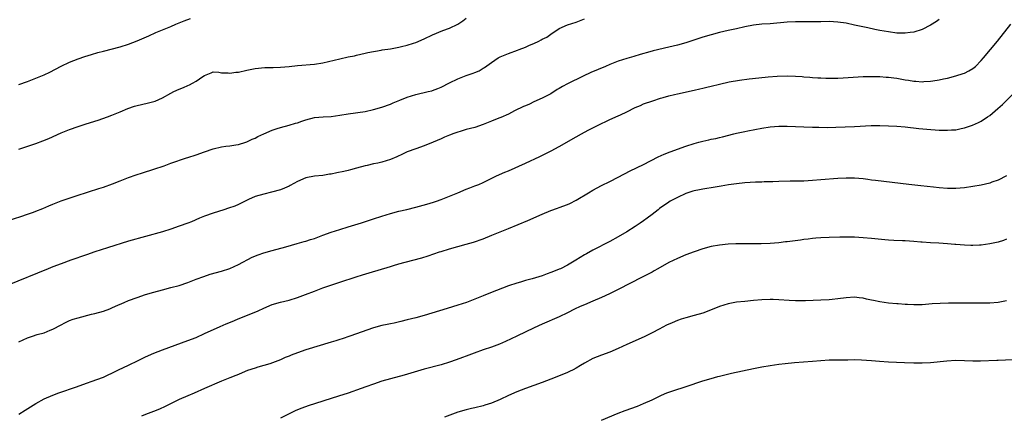
# Model space of a CAD drawing. Units: inches. Extents: x 2514000 to 2517000, y 1530000 to 1533000.
# Drawn here: x 2514257 to 2514490, y 1530680 to 1530774 of the extents above; entities that cross this region are included whole.
import ezdxf

# ---------------------------------------------------------------- set-up
doc = ezdxf.new("R2010")
doc.units = ezdxf.units.IN
doc.header["$MEASUREMENT"] = 0
doc.layers.add('LD25141530_10ft', color=141, linetype='Continuous')

msp = doc.modelspace()

# ---------------------------------------------------------------- linework, layer by layer
at = {"layer": 'LD25141530_10ft'}
for points, elevation in [([(2514475, 1530774.08), (2514474.37, 1530773.63), (2514473, 1530772.75), (2514471, 1530771.78), (2514469, 1530771.13), (2514468.15, 1530771), (2514467, 1530770.86), (2514465, 1530770.91), (2514463, 1530771.16), (2514461, 1530771.52), (2514459.75, 1530771.75), (2514458.1, 1530772.1), (2514455, 1530772.8), (2514453, 1530773.22), (2514451, 1530773.5), (2514449, 1530773.6), (2514447, 1530773.57), (2514445, 1530773.52), (2514442.48, 1530773.52), (2514441, 1530773.56), (2514439, 1530773.51), (2514435, 1530773.08), (2514433, 1530772.97), (2514431, 1530772.77), (2514429, 1530772.37), (2514427, 1530771.91), (2514425, 1530771.48), (2514423, 1530771.03), (2514421, 1530770.5), (2514419, 1530769.9), (2514415, 1530768.59), (2514413, 1530768.01), (2514411, 1530767.54), (2514407.29, 1530766.71), (2514406.44, 1530766.44), (2514404.19, 1530765.81), (2514402.67, 1530765.33), (2514401, 1530764.85), (2514399, 1530764.22), (2514397, 1530763.43), (2514395.98, 1530763), (2514392.49, 1530761.51), (2514390.67, 1530760.67), (2514387, 1530758.87), (2514385.79, 1530758.21), (2514385, 1530757.73), (2514384.52, 1530757.48), (2514383, 1530756.52), (2514381, 1530755.46), (2514379, 1530754.56), (2514377.94, 1530754.06), (2514377, 1530753.67), (2514376.56, 1530753.44), (2514374.41, 1530752.41), (2514373, 1530751.69), (2514371.14, 1530750.86), (2514370.71, 1530750.71), (2514369, 1530750.02), (2514367, 1530749.19), (2514365, 1530748.52), (2514363, 1530748.01), (2514361.56, 1530747.56), (2514361, 1530747.42), (2514359.83, 1530747), (2514359.23, 1530746.77), (2514359, 1530746.65), (2514357.8, 1530746.2), (2514357, 1530745.82), (2514355.11, 1530745), (2514353, 1530744.17), (2514351, 1530743.46), (2514349, 1530742.7), (2514347.84, 1530742.16), (2514346.5, 1530741.5), (2514345, 1530740.87), (2514343, 1530740.29), (2514342.05, 1530740.05), (2514341, 1530739.85), (2514339.51, 1530739.51), (2514339, 1530739.42), (2514337, 1530738.88), (2514335.57, 1530738.43), (2514335, 1530738.31), (2514333.97, 1530738.03), (2514332.29, 1530737.71), (2514331, 1530737.43), (2514330.61, 1530737.39), (2514329, 1530737.11), (2514327, 1530736.94), (2514325, 1530736.56), (2514323, 1530735.65), (2514321.3, 1530734.7), (2514321, 1530734.56), (2514319.91, 1530734.09), (2514319, 1530733.73), (2514316.88, 1530733.12), (2514315, 1530732.71), (2514313, 1530732.09), (2514311.39, 1530731.39), (2514309, 1530730.23), (2514308.15, 1530729.85), (2514306.67, 1530729.33), (2514305.55, 1530729), (2514303, 1530728.21), (2514301, 1530727.49), (2514299.81, 1530727), (2514297.85, 1530726.15), (2514297, 1530725.81), (2514295, 1530725.06), (2514293, 1530724.38), (2514291, 1530723.77), (2514283, 1530721.5), (2514277.98, 1530719.98), (2514275, 1530719), (2514273, 1530718.31), (2514269.29, 1530717), (2514267, 1530716.17), (2514265, 1530715.42), (2514263.93, 1530715), (2514254.21, 1530711)], 7430), ([(2514254.44, 1530726.44), (2514257.42, 1530727.42), (2514259, 1530727.92), (2514260.43, 1530728.43), (2514261, 1530728.62), (2514262.7, 1530729.3), (2514264.1, 1530729.9), (2514265, 1530730.31), (2514267, 1530731.09), (2514271, 1530732.42), (2514273, 1530733.05), (2514274.45, 1530733.55), (2514275, 1530733.71), (2514275.95, 1530734.05), (2514277, 1530734.38), (2514279.17, 1530735.17), (2514281, 1530735.88), (2514283, 1530736.62), (2514284.76, 1530737.24), (2514286.26, 1530737.74), (2514289, 1530738.62), (2514291.44, 1530739.44), (2514293, 1530740), (2514296.72, 1530741.28), (2514297, 1530741.36), (2514299, 1530742.01), (2514301, 1530742.75), (2514303, 1530743.45), (2514305, 1530743.9), (2514306.06, 1530744.06), (2514307, 1530744.16), (2514308.41, 1530744.41), (2514309, 1530744.49), (2514310.76, 1530745), (2514311, 1530745.08), (2514312.3, 1530745.7), (2514313, 1530745.99), (2514313.64, 1530746.36), (2514315, 1530747), (2514317, 1530747.88), (2514318.22, 1530748.22), (2514319, 1530748.5), (2514321, 1530749.01), (2514322.51, 1530749.49), (2514323, 1530749.61), (2514324.02, 1530749.98), (2514325, 1530750.31), (2514327, 1530750.85), (2514329.06, 1530751.06), (2514331, 1530751.13), (2514333, 1530751.39), (2514335, 1530751.75), (2514339, 1530752.33), (2514341, 1530752.74), (2514343, 1530753.3), (2514345, 1530754.03), (2514345.66, 1530754.34), (2514347.23, 1530755), (2514349, 1530755.68), (2514351, 1530756.31), (2514353.95, 1530757), (2514354.79, 1530757.21), (2514355, 1530757.28), (2514356.25, 1530757.75), (2514357, 1530758.08), (2514359, 1530759.09), (2514361, 1530760.05), (2514363, 1530760.82), (2514364.63, 1530761.37), (2514365, 1530761.56), (2514366.03, 1530761.97), (2514367, 1530762.55), (2514367.29, 1530762.71), (2514369, 1530763.92), (2514370.58, 1530765), (2514370.86, 1530765.14), (2514371, 1530765.22), (2514373, 1530766.03), (2514375.16, 1530766.84), (2514375.55, 1530767), (2514377, 1530767.54), (2514378, 1530768), (2514379, 1530768.42), (2514380.18, 1530769), (2514380.74, 1530769.26), (2514381, 1530769.42), (2514382.04, 1530769.96), (2514383, 1530770.67), (2514385, 1530771.94), (2514387, 1530772.84), (2514389, 1530773.49), (2514391, 1530774.26)], 7420), ([(2514257, 1530743.37), (2514261, 1530744.72), (2514262.66, 1530745.34), (2514264.09, 1530745.91), (2514267, 1530747.2), (2514269, 1530748.02), (2514271, 1530748.73), (2514272.71, 1530749.29), (2514275, 1530750.01), (2514275.78, 1530750.22), (2514277.99, 1530751), (2514279, 1530751.39), (2514281, 1530752.22), (2514282.81, 1530753), (2514284.42, 1530753.58), (2514285, 1530753.75), (2514286.01, 1530753.99), (2514287.67, 1530754.33), (2514289, 1530754.67), (2514289.26, 1530754.75), (2514291, 1530755.51), (2514293, 1530756.63), (2514293.71, 1530757), (2514295, 1530757.59), (2514296.01, 1530757.99), (2514297, 1530758.49), (2514297.38, 1530758.62), (2514298.16, 1530759), (2514299, 1530759.5), (2514300.61, 1530760.61), (2514301, 1530760.85), (2514301.4, 1530761), (2514302.51, 1530761.49), (2514303, 1530761.67), (2514304.37, 1530761.63), (2514305, 1530761.49), (2514306.54, 1530761.46), (2514307, 1530761.38), (2514308.39, 1530761.61), (2514309, 1530761.65), (2514311, 1530762.09), (2514311.78, 1530762.22), (2514313, 1530762.49), (2514315.29, 1530762.71), (2514317, 1530762.72), (2514317.25, 1530762.75), (2514319, 1530762.8), (2514321, 1530763), (2514323, 1530763.22), (2514327, 1530763.5), (2514329, 1530763.82), (2514333, 1530764.82), (2514335, 1530765.25), (2514336.48, 1530765.53), (2514337, 1530765.68), (2514339, 1530766.11), (2514339.7, 1530766.3), (2514342.83, 1530766.83), (2514343.1, 1530766.9), (2514345, 1530767.18), (2514347, 1530767.52), (2514347.67, 1530767.67), (2514349, 1530768), (2514350.47, 1530768.47), (2514351, 1530768.66), (2514353, 1530769.54), (2514355, 1530770.5), (2514357.47, 1530771.47), (2514359, 1530772.03), (2514361, 1530773.04), (2514362.18, 1530773.82), (2514363, 1530774.41)], 7410), ([(2514257, 1530758.69), (2514259, 1530759.43), (2514261, 1530760.19), (2514263, 1530761.01), (2514264.35, 1530761.65), (2514267, 1530763.03), (2514269, 1530763.97), (2514271, 1530764.78), (2514272.65, 1530765.35), (2514274.17, 1530765.83), (2514275.73, 1530766.27), (2514277, 1530766.61), (2514281, 1530767.62), (2514283, 1530768.25), (2514285, 1530769.05), (2514287.75, 1530770.25), (2514289.4, 1530771), (2514293, 1530772.48), (2514294.15, 1530773), (2514296.19, 1530773.81), (2514297.66, 1530774.34)], 7400), ([(2514257, 1530697.68), (2514259, 1530698.6), (2514260.2, 1530699), (2514261.36, 1530699.36), (2514263, 1530699.8), (2514264.43, 1530700.43), (2514265, 1530700.65), (2514267, 1530701.72), (2514267.85, 1530702.15), (2514269, 1530702.68), (2514269.87, 1530703), (2514271, 1530703.37), (2514274.22, 1530704.22), (2514275, 1530704.4), (2514277, 1530704.96), (2514278.51, 1530705.49), (2514279, 1530705.69), (2514279.92, 1530706.08), (2514281.95, 1530707), (2514283, 1530707.43), (2514285, 1530708.16), (2514287, 1530708.85), (2514289, 1530709.46), (2514291, 1530710), (2514293, 1530710.51), (2514295, 1530711.05), (2514297, 1530711.72), (2514299, 1530712.51), (2514300.81, 1530713.19), (2514302.33, 1530713.67), (2514305, 1530714.42), (2514307, 1530715.08), (2514309, 1530715.98), (2514312.29, 1530717.71), (2514313.71, 1530718.29), (2514315, 1530718.75), (2514317, 1530719.35), (2514320.2, 1530720.2), (2514322.95, 1530720.95), (2514324.56, 1530721.44), (2514325, 1530721.55), (2514326.09, 1530721.91), (2514327, 1530722.19), (2514329, 1530722.92), (2514331, 1530723.69), (2514333, 1530724.34), (2514335, 1530724.9), (2514336.62, 1530725.38), (2514338.13, 1530725.87), (2514341, 1530726.84), (2514343, 1530727.5), (2514345, 1530728.11), (2514347, 1530728.64), (2514348.92, 1530729.08), (2514351, 1530729.6), (2514353.67, 1530730.33), (2514355.23, 1530730.77), (2514355.93, 1530731), (2514357, 1530731.38), (2514359, 1530732.18), (2514360.97, 1530733), (2514363, 1530733.89), (2514363.82, 1530734.18), (2514365, 1530734.65), (2514365.93, 1530735), (2514367, 1530735.47), (2514367.9, 1530735.9), (2514370.11, 1530737), (2514372.12, 1530737.88), (2514373, 1530738.24), (2514377, 1530740.02), (2514380.39, 1530741.61), (2514383.07, 1530742.93), (2514385, 1530743.96), (2514389, 1530746.29), (2514390.28, 1530747), (2514391.85, 1530747.85), (2514393, 1530748.45), (2514395, 1530749.46), (2514396.07, 1530749.93), (2514397, 1530750.38), (2514399, 1530751.26), (2514399.52, 1530751.52), (2514401, 1530752.18), (2514403, 1530753.22), (2514404.26, 1530753.74), (2514405, 1530754.08), (2514407.15, 1530754.85), (2514409, 1530755.44), (2514409.61, 1530755.61), (2514411, 1530756.04), (2514412.35, 1530756.35), (2514413, 1530756.52), (2514417, 1530757.36), (2514418.33, 1530757.67), (2514419, 1530757.8), (2514419.95, 1530758.05), (2514421, 1530758.29), (2514423, 1530758.79), (2514425.3, 1530759.3), (2514427.72, 1530759.72), (2514430.04, 1530760.04), (2514432.3, 1530760.3), (2514434.51, 1530760.51), (2514436.66, 1530760.66), (2514439, 1530760.74), (2514441, 1530760.7), (2514442.57, 1530760.57), (2514443, 1530760.55), (2514444.41, 1530760.41), (2514445, 1530760.39), (2514446.28, 1530760.28), (2514447, 1530760.27), (2514448.21, 1530760.21), (2514450.2, 1530760.2), (2514451, 1530760.21), (2514452.27, 1530760.27), (2514457, 1530760.56), (2514459, 1530760.62), (2514461, 1530760.59), (2514462.47, 1530760.47), (2514463, 1530760.44), (2514464.25, 1530760.25), (2514465, 1530760.16), (2514467, 1530759.83), (2514467.74, 1530759.74), (2514469, 1530759.52), (2514469.5, 1530759.5), (2514471, 1530759.36), (2514471.4, 1530759.39), (2514473, 1530759.46), (2514473.56, 1530759.56), (2514475, 1530759.77), (2514476.02, 1530760.02), (2514477, 1530760.22), (2514479, 1530760.73), (2514480.72, 1530761.28), (2514481, 1530761.39), (2514482.06, 1530761.94), (2514483, 1530762.5), (2514483.61, 1530763), (2514485, 1530764.36), (2514485.55, 1530765), (2514488.84, 1530769), (2514492.04, 1530773)], 7440), ([(2514257, 1530680.53), (2514258.52, 1530681.48), (2514259.73, 1530682.27), (2514261, 1530683.06), (2514263, 1530684.15), (2514265, 1530685), (2514266.46, 1530685.54), (2514270.66, 1530687), (2514273, 1530687.87), (2514274.33, 1530688.33), (2514276.77, 1530689.23), (2514277, 1530689.3), (2514278.15, 1530689.85), (2514279, 1530690.19), (2514279.52, 1530690.48), (2514280.58, 1530691), (2514283, 1530692.15), (2514285.25, 1530693.25), (2514287, 1530694.12), (2514289, 1530695), (2514291, 1530695.75), (2514297, 1530697.95), (2514299, 1530698.72), (2514301, 1530699.61), (2514304.68, 1530701.32), (2514306.07, 1530701.93), (2514307.49, 1530702.51), (2514308.81, 1530703), (2514313.69, 1530705), (2514315, 1530705.61), (2514317, 1530706.48), (2514319, 1530707.06), (2514321, 1530707.53), (2514323, 1530708.14), (2514324.86, 1530708.86), (2514327, 1530709.71), (2514329, 1530710.45), (2514333, 1530711.78), (2514336.93, 1530713.07), (2514338.44, 1530713.56), (2514339.99, 1530714.01), (2514345, 1530715.54), (2514345.75, 1530715.75), (2514347, 1530716.13), (2514350.33, 1530717), (2514352.42, 1530717.58), (2514353.93, 1530718.07), (2514356.61, 1530719), (2514357, 1530719.12), (2514359, 1530719.71), (2514363, 1530720.79), (2514364.7, 1530721.3), (2514367, 1530722.11), (2514369.08, 1530722.92), (2514373, 1530724.57), (2514377.58, 1530726.42), (2514381, 1530727.96), (2514383, 1530728.79), (2514384.62, 1530729.38), (2514385, 1530729.5), (2514387, 1530730.26), (2514387.5, 1530730.5), (2514389, 1530731.25), (2514391.92, 1530733), (2514393, 1530733.66), (2514395, 1530734.74), (2514397, 1530735.7), (2514399, 1530736.7), (2514401.81, 1530738.19), (2514405, 1530739.72), (2514408.48, 1530741.52), (2514409.85, 1530742.15), (2514411.29, 1530742.71), (2514415, 1530744.07), (2514417, 1530744.73), (2514418.09, 1530745), (2514419, 1530745.25), (2514420.45, 1530745.55), (2514421, 1530745.7), (2514422.09, 1530745.91), (2514423, 1530746.16), (2514423.69, 1530746.31), (2514426.4, 1530747), (2514427, 1530747.14), (2514429, 1530747.57), (2514429.69, 1530747.69), (2514433, 1530748.33), (2514435, 1530748.66), (2514437, 1530748.82), (2514439, 1530748.82), (2514443, 1530748.64), (2514445, 1530748.57), (2514446.54, 1530748.54), (2514448.53, 1530748.53), (2514450.58, 1530748.58), (2514455, 1530748.75), (2514458.95, 1530748.95), (2514461, 1530748.97), (2514463, 1530748.91), (2514465, 1530748.8), (2514467, 1530748.63), (2514470.24, 1530748.24), (2514472.08, 1530748.08), (2514475, 1530747.89), (2514477, 1530747.83), (2514477.92, 1530747.92), (2514479, 1530747.98), (2514480.27, 1530748.27), (2514481, 1530748.41), (2514482.93, 1530749.07), (2514484.34, 1530749.66), (2514485, 1530750.03), (2514486.48, 1530751), (2514487, 1530751.37), (2514488.96, 1530753.04), (2514490.02, 1530753.98), (2514495, 1530759.04)], 7450), ([(2514490.96, 1530737.04), (2514489, 1530736), (2514487.5, 1530735.5), (2514487, 1530735.31), (2514485, 1530734.84), (2514483, 1530734.48), (2514481, 1530734.18), (2514479, 1530734.01), (2514477, 1530734.01), (2514475, 1530734.17), (2514473.68, 1530734.32), (2514470.69, 1530734.69), (2514467.82, 1530735), (2514459.91, 1530735.91), (2514459, 1530736.04), (2514458.14, 1530736.14), (2514457, 1530736.3), (2514455, 1530736.48), (2514453, 1530736.5), (2514451, 1530736.4), (2514447, 1530736.1), (2514445, 1530735.93), (2514443, 1530735.8), (2514441.78, 1530735.78), (2514441, 1530735.74), (2514439.74, 1530735.74), (2514437, 1530735.65), (2514435.62, 1530735.62), (2514435, 1530735.58), (2514433.58, 1530735.58), (2514433, 1530735.55), (2514431.53, 1530735.53), (2514429, 1530735.36), (2514427, 1530735.13), (2514425.13, 1530734.87), (2514423.39, 1530734.61), (2514421, 1530734.22), (2514419.96, 1530734.04), (2514419, 1530733.9), (2514418.27, 1530733.73), (2514417, 1530733.49), (2514416.64, 1530733.36), (2514415, 1530732.85), (2514413, 1530731.93), (2514411.32, 1530731), (2514411, 1530730.8), (2514408.75, 1530729.25), (2514408.42, 1530729), (2514407, 1530727.87), (2514405.82, 1530727), (2514405, 1530726.36), (2514404.2, 1530725.8), (2514403, 1530724.99), (2514401, 1530723.71), (2514399, 1530722.56), (2514397, 1530721.47), (2514393, 1530719.4), (2514391.44, 1530718.56), (2514391, 1530718.31), (2514388.92, 1530717), (2514387, 1530715.87), (2514385.28, 1530715), (2514385, 1530714.88), (2514383.63, 1530714.37), (2514383, 1530714.09), (2514382.18, 1530713.82), (2514381, 1530713.35), (2514378.61, 1530712.61), (2514377, 1530712.18), (2514375.8, 1530711.8), (2514375, 1530711.58), (2514373, 1530710.92), (2514371.58, 1530710.42), (2514368.7, 1530709.3), (2514367, 1530708.6), (2514365, 1530707.76), (2514363.03, 1530707), (2514361, 1530706.35), (2514358.45, 1530705.55), (2514353, 1530703.92), (2514351, 1530703.36), (2514349, 1530702.85), (2514347.51, 1530702.49), (2514345.88, 1530702.12), (2514345, 1530701.95), (2514344.23, 1530701.77), (2514343, 1530701.5), (2514341, 1530700.94), (2514335.39, 1530699), (2514333.6, 1530698.4), (2514333, 1530698.23), (2514332.07, 1530697.93), (2514331, 1530697.61), (2514325, 1530695.75), (2514323, 1530695.06), (2514321.52, 1530694.48), (2514321, 1530694.24), (2514320.09, 1530693.91), (2514319, 1530693.39), (2514316.46, 1530692.46), (2514315, 1530692.04), (2514313.61, 1530691.61), (2514313, 1530691.44), (2514311.17, 1530690.83), (2514310.61, 1530690.61), (2514309, 1530689.94), (2514308.36, 1530689.64), (2514307, 1530689.14), (2514305, 1530688.33), (2514301, 1530686.55), (2514298.51, 1530685.49), (2514297, 1530684.87), (2514295, 1530683.98), (2514291.68, 1530682.32), (2514290.31, 1530681.69), (2514288.87, 1530681.13), (2514287, 1530680.44), (2514286.06, 1530680.06)], 7460), ([(2514491, 1530721.98), (2514490.29, 1530721.71), (2514489, 1530721.32), (2514487, 1530720.91), (2514485, 1530720.6), (2514484.6, 1530720.6), (2514483, 1530720.48), (2514482.51, 1530720.51), (2514481, 1530720.55), (2514479, 1530720.72), (2514478.73, 1530720.73), (2514477, 1530720.9), (2514474.98, 1530721.02), (2514473, 1530721.12), (2514471, 1530721.27), (2514470.68, 1530721.32), (2514469, 1530721.49), (2514467, 1530721.63), (2514466.36, 1530721.64), (2514464.29, 1530721.71), (2514463, 1530721.8), (2514462.14, 1530721.86), (2514459, 1530722.18), (2514457, 1530722.36), (2514455, 1530722.48), (2514453, 1530722.52), (2514451.49, 1530722.51), (2514449, 1530722.44), (2514447, 1530722.34), (2514445.79, 1530722.21), (2514445, 1530722.15), (2514444, 1530722), (2514443, 1530721.9), (2514442.21, 1530721.79), (2514439, 1530721.4), (2514438.62, 1530721.38), (2514437, 1530721.17), (2514435, 1530720.97), (2514432.87, 1530720.87), (2514430.88, 1530720.88), (2514429, 1530720.92), (2514426.89, 1530720.89), (2514425, 1530720.79), (2514423, 1530720.62), (2514421, 1530720.28), (2514419, 1530719.73), (2514417, 1530719.03), (2514415, 1530718.27), (2514413, 1530717.44), (2514411, 1530716.44), (2514408.41, 1530715), (2514407.52, 1530714.48), (2514407, 1530714.21), (2514406.22, 1530713.78), (2514404.63, 1530713), (2514399, 1530710.06), (2514396.94, 1530709.06), (2514395, 1530708.14), (2514393, 1530707.27), (2514391, 1530706.47), (2514389.96, 1530706.04), (2514388.6, 1530705.4), (2514387, 1530704.56), (2514385, 1530703.56), (2514381, 1530701.87), (2514379.08, 1530701), (2514375, 1530699), (2514373.64, 1530698.36), (2514372.26, 1530697.74), (2514370.86, 1530697.14), (2514369, 1530696.42), (2514367, 1530695.72), (2514364.83, 1530695), (2514363, 1530694.29), (2514362.08, 1530693.92), (2514360.62, 1530693.38), (2514359, 1530692.82), (2514357, 1530692.22), (2514353, 1530691.15), (2514348.25, 1530689.75), (2514345, 1530688.9), (2514343, 1530688.3), (2514341, 1530687.64), (2514339.16, 1530687), (2514337, 1530686.19), (2514336.11, 1530685.89), (2514335, 1530685.48), (2514332.75, 1530684.75), (2514325.53, 1530682.47), (2514324.04, 1530681.96), (2514322.6, 1530681.4), (2514321, 1530680.6), (2514319, 1530679.53)], 7470), ([(2514491, 1530707.37), (2514489.01, 1530706.99), (2514487, 1530706.84), (2514483.2, 1530706.8), (2514477.2, 1530706.8), (2514475.25, 1530706.75), (2514473.36, 1530706.64), (2514471, 1530706.45), (2514469.58, 1530706.42), (2514469, 1530706.42), (2514467.5, 1530706.5), (2514467, 1530706.55), (2514465.34, 1530706.66), (2514465, 1530706.7), (2514463, 1530706.84), (2514461, 1530707.11), (2514459.43, 1530707.43), (2514459, 1530707.53), (2514457.78, 1530707.78), (2514457, 1530708), (2514456.08, 1530708.08), (2514455, 1530708.24), (2514453, 1530708.11), (2514451, 1530707.83), (2514449.71, 1530707.71), (2514449, 1530707.62), (2514447, 1530707.5), (2514443.37, 1530707.37), (2514441, 1530707.37), (2514439.45, 1530707.45), (2514437, 1530707.63), (2514435.66, 1530707.66), (2514435, 1530707.67), (2514433, 1530707.6), (2514431, 1530707.46), (2514429, 1530707.26), (2514427, 1530707.03), (2514425, 1530706.66), (2514423, 1530706.03), (2514420.85, 1530705.15), (2514419, 1530704.48), (2514417, 1530703.89), (2514415, 1530703.34), (2514413.93, 1530703), (2514413, 1530702.68), (2514411.8, 1530702.2), (2514410.43, 1530701.57), (2514408.69, 1530700.69), (2514407, 1530699.8), (2514405.12, 1530698.88), (2514401, 1530697), (2514399, 1530696.06), (2514397, 1530695.23), (2514395, 1530694.5), (2514393, 1530693.68), (2514391, 1530692.59), (2514390.01, 1530692.01), (2514389, 1530691.4), (2514388.28, 1530691), (2514387.42, 1530690.58), (2514387, 1530690.42), (2514386.02, 1530689.98), (2514383, 1530688.77), (2514381, 1530688.02), (2514377, 1530686.58), (2514375, 1530685.79), (2514373, 1530684.89), (2514371, 1530683.94), (2514369, 1530683.12), (2514367.4, 1530682.6), (2514367, 1530682.49), (2514365, 1530681.98), (2514364.19, 1530681.81), (2514363, 1530681.52), (2514361, 1530680.95), (2514357.81, 1530679.81)], 7480), ([(2514395, 1530679.04), (2514399, 1530680.72), (2514400.64, 1530681.36), (2514403.58, 1530682.42), (2514405, 1530683.01), (2514407, 1530683.9), (2514409.27, 1530685), (2514410.48, 1530685.52), (2514411.94, 1530686.06), (2514415.07, 1530687.07), (2514419, 1530688.38), (2514421, 1530688.99), (2514422.57, 1530689.43), (2514423, 1530689.55), (2514425.79, 1530690.21), (2514431, 1530691.36), (2514433, 1530691.76), (2514435, 1530692.08), (2514437, 1530692.35), (2514438.53, 1530692.53), (2514440.75, 1530692.75), (2514445, 1530693.1), (2514447, 1530693.25), (2514449, 1530693.35), (2514452.58, 1530693.42), (2514453.41, 1530693.41), (2514455, 1530693.43), (2514456.6, 1530693.4), (2514459, 1530693.25), (2514460.91, 1530693.09), (2514463, 1530692.94), (2514466.79, 1530692.79), (2514469, 1530692.67), (2514471, 1530692.64), (2514473, 1530692.74), (2514476.85, 1530693.15), (2514479, 1530693.27), (2514481, 1530693.24), (2514483, 1530693.17), (2514484.84, 1530693.16), (2514488.71, 1530693.29), (2514489, 1530693.32), (2514492.5, 1530693.5)], 7490)]:
    msp.add_lwpolyline(points, dxfattribs=dict(at, elevation=elevation))

doc.saveas('drawing.dxf')
